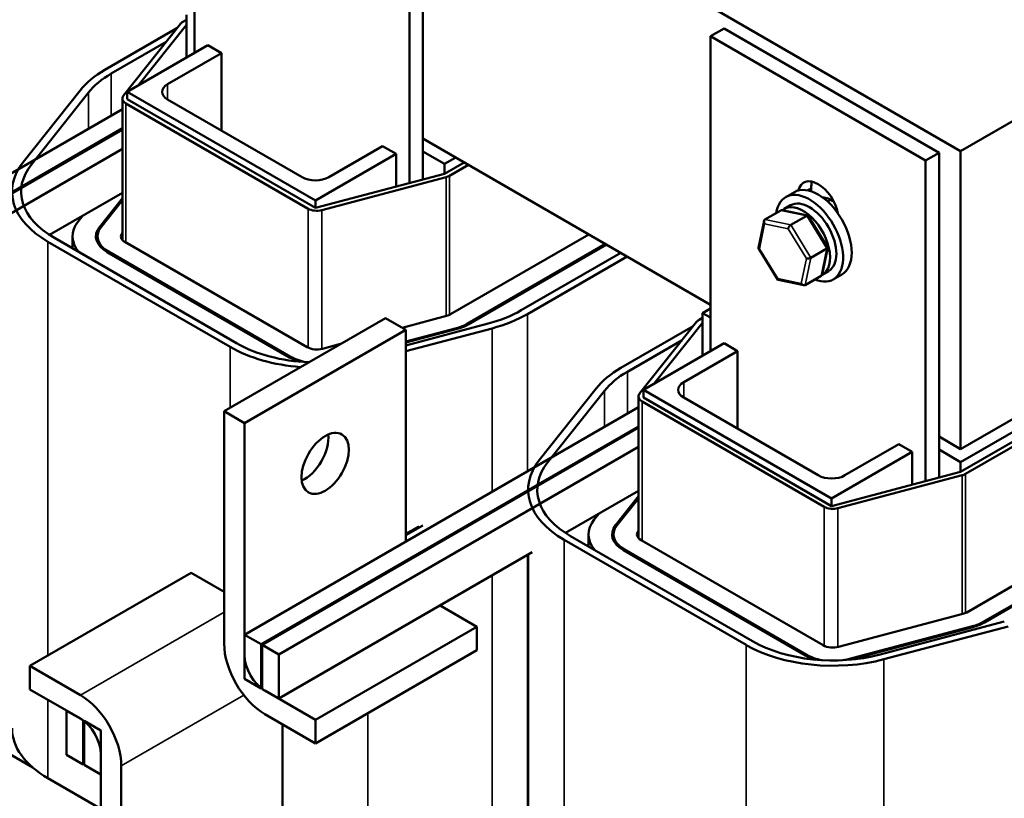
# Model space of a CAD drawing. Units: inches. Extents: x 1.5 to 64.5, y 0.7 to 50.2.
# Drawn here: x 48.4 to 54.9, y 30.9 to 36.1 of the extents above; entities that cross this region are included whole.
import ezdxf

# ---------------------------------------------------------------- set-up
doc = ezdxf.new("R2010")
doc.units = ezdxf.units.IN
doc.header["$LTSCALE"] = 3
doc.header["$MEASUREMENT"] = 0
doc.layers.add('Visible (ANSI)', color=7, linetype='Continuous', lineweight=50)
doc.layers.add('Visible Narrow (ANSI)', color=7, linetype='Continuous', lineweight=35)

msp = doc.modelspace()

# ---------------------------------------------------------------- linework, layer by layer
at = {"layer": 'Visible (ANSI)'}
for p, q in [((47.3997, 39.3416), (54.5945, 35.1877)), ((49.5564, 35.8319), (49.5564, 37.9017)), ((51.059, 37.1363), (51.059, 35.0004)), ((50.9706, 37.0852), (50.9706, 34.9771)), ((57.2462, 36.7186), (54.5945, 35.1877)), ((49.5033, 36.0822), (49.5033, 35.8013)), ((49.0897, 35.552), (49.464, 36.0235)), ((49.5033, 36.0177), (49.1862, 35.6182)), ((49.4801, 36.0369), (49.5033, 36.0503)), ((49.5033, 36.0177), (49.5033, 35.8013)), ((49.4413, 35.9949), (48.9668, 35.7209)), ((53.0389, 35.9932), (52.9505, 35.9421)), ((52.9505, 35.9421), (54.3647, 35.1256)), ((52.9505, 33.8723), (52.9505, 35.9421)), ((53.0389, 35.9932), (54.4531, 35.1767)), ((49.0092, 35.6964), (49.3695, 35.9044)), ((49.6448, 35.8829), (49.1144, 35.5768)), ((49.6448, 35.8829), (49.7332, 35.8319)), ((49.3796, 35.6278), (49.7332, 35.8319)), ((49.7332, 35.3216), (49.7332, 35.8319)), ((48.804, 35.5858), (48.4297, 35.1143)), ((48.4842, 35.0998), (48.8586, 35.5713)), ((49.1144, 35.5768), (50.3519, 34.8623)), ((49.1144, 35.5278), (49.1144, 35.5768)), ((49.0824, 34.6026), (49.0824, 35.5327)), ((50.3039, 34.8084), (49.1058, 35.5001)), ((49.1144, 35.5278), (50.3519, 34.8133)), ((50.2635, 35.0154), (49.3796, 35.5257)), ((49.0824, 35.4627), (46.4915, 33.9669)), ((49.0824, 35.3369), (46.6004, 33.904)), ((49.0824, 35.3288), (46.6075, 33.8999)), ((52.9505, 34.1773), (51.059, 35.2693)), ((49.0824, 35.203), (46.7164, 33.837)), ((50.8822, 35.1685), (50.3519, 34.8623)), ((50.7938, 35.2195), (50.4403, 35.0154)), ((50.7938, 35.2195), (50.8822, 35.1685)), ((50.8822, 35.1685), (50.8822, 34.9537)), ((51.2004, 35.1024), (51.059, 35.184)), ((54.4531, 35.1767), (54.3647, 35.1256)), ((54.4531, 35.1767), (54.4531, 33.0408)), ((54.5945, 35.1877), (54.5945, 33.2281)), ((51.2743, 35.145), (51.2004, 35.1024)), ((51.2004, 35.0379), (51.3302, 35.1128)), ((51.2004, 35.1024), (51.2004, 35.0379)), ((51.3584, 35.0964), (51.2338, 35.0245)), ((54.3647, 35.1256), (54.3647, 33.0175)), ((50.3519, 34.8133), (51.2004, 35.0379)), ((51.2105, 35.0151), (50.3938, 34.799)), ((49.0824, 34.9131), (48.6022, 34.6359)), ((53.5013, 34.9174), (53.4448, 34.8847)), ((53.6116, 34.944), (53.6116, 34.9229)), ((49.0824, 34.8776), (48.9315, 34.6875)), ((48.9406, 34.6851), (49.0824, 34.8638)), ((50.3519, 34.8623), (50.3519, 34.8133)), ((53.7197, 34.8558), (53.7394, 34.8672)), ((53.3081, 34.7366), (53.4127, 34.797)), ((53.5901, 34.7636), (53.4223, 34.7983)), ((53.4343, 34.8065), (53.476, 34.8306)), ((48.7915, 34.7246), (48.8217, 34.7626)), ((53.2649, 34.551), (53.302, 34.7276)), ((53.4783, 34.7014), (53.583, 34.7618)), ((53.7204, 34.5547), (53.5931, 34.7616)), ((57.2462, 34.759), (54.5945, 33.2281)), ((49.0824, 34.6504), (49.0806, 34.6481)), ((57.2462, 34.6737), (54.5945, 33.1428)), ((48.5925, 34.5913), (49.7906, 33.8996)), ((49.833, 33.9241), (48.6349, 34.6158)), ((48.7544, 34.6264), (48.7544, 34.5468)), ((48.9184, 34.6264), (48.9184, 34.5857)), ((49.0987, 34.5897), (50.2969, 33.898)), ((51.2408, 34.1141), (52.1504, 34.6392)), ((54.5945, 33.0783), (57.2462, 34.6092)), ((57.2694, 34.5899), (54.6279, 33.0649)), ((48.9828, 34.5227), (50.1809, 33.831)), ((50.188, 33.8351), (48.9899, 34.5268)), ((52.2593, 34.5763), (51.3497, 34.0512)), ((51.3568, 34.0471), (52.2664, 34.5723)), ((52.3597, 34.5184), (51.7047, 34.1402)), ((53.3926, 34.3417), (53.2653, 34.5486)), ((53.6108, 34.4862), (53.7154, 34.5466)), ((53.6837, 34.3757), (53.7208, 34.5523)), ((51.7471, 34.1157), (52.4021, 34.4939)), ((53.6843, 34.3735), (53.726, 34.3976)), ((53.5633, 34.305), (53.3956, 34.3397)), ((53.6776, 34.3667), (53.573, 34.3062)), ((53.8138, 34.3761), (53.7573, 34.3435)), ((52.8975, 34.1226), (52.9505, 34.1532)), ((49.7513, 33.477), (50.8119, 34.0893)), ((50.9463, 34.0118), (50.8119, 34.0893)), ((50.9216, 34.026), (51.2147, 34.1036)), ((52.4838, 33.5924), (52.8581, 34.0639)), ((52.8743, 34.0773), (52.8975, 34.0907)), ((52.9505, 34.092), (52.8975, 34.1226)), ((52.8975, 34.1226), (52.8975, 33.8417)), ((49.8856, 33.3994), (50.9463, 34.0118)), ((51.488, 34.0532), (50.9463, 33.9099)), ((51.2789, 34.0228), (50.9463, 33.9347)), ((50.9463, 33.8718), (51.513, 34.0217)), ((50.9463, 33.9284), (51.283, 34.0175)), ((50.9463, 32.6196), (50.9463, 34.0118)), ((52.8354, 34.0353), (52.3609, 33.7613)), ((52.8975, 34.0581), (52.5803, 33.6586)), ((52.8975, 34.0581), (52.8975, 33.8417)), ((52.4033, 33.7369), (52.7636, 33.9448)), ((50.398, 33.8875), (50.5167, 33.9189)), ((53.0389, 33.9233), (52.5085, 33.6172)), ((52.7737, 33.6682), (53.1273, 33.8723)), ((53.0389, 33.9233), (53.1273, 33.8723)), ((53.1273, 33.362), (53.1273, 33.8723)), ((54.635, 32.1545), (57.2764, 33.6795)), ((52.1981, 33.6262), (51.8238, 33.1547)), ((51.8783, 33.1402), (52.2527, 33.6118)), ((52.5085, 33.6172), (53.746, 32.9027)), ((52.5085, 33.5682), (52.5085, 33.6172)), ((57.3853, 33.6167), (54.7438, 32.0916)), ((54.7509, 32.0875), (57.3924, 33.6126)), ((52.4765, 32.643), (52.4765, 33.5731)), ((52.5085, 33.5682), (53.746, 32.8537)), ((53.6576, 33.0558), (52.7737, 33.5661)), ((52.4765, 33.5031), (49.8856, 32.0073)), ((53.698, 32.8488), (52.4999, 33.5405)), ((49.8856, 33.3994), (49.7513, 33.477)), ((49.7513, 33.477), (49.7513, 31.9501)), ((49.8856, 31.8725), (49.8856, 33.3994)), ((52.4765, 33.3774), (49.9945, 31.9444)), ((52.4765, 33.3692), (50.0016, 31.9403)), ((54.5945, 33.2281), (54.4531, 33.3097)), ((52.4765, 33.2434), (50.1106, 31.8774)), ((54.1879, 33.2599), (53.8344, 33.0558)), ((54.1879, 33.2599), (54.2763, 33.2089)), ((54.5945, 33.1428), (54.4531, 33.2244)), ((54.2763, 33.2089), (53.746, 32.9027)), ((54.2763, 33.2089), (54.2763, 32.9941)), ((54.5945, 33.1428), (54.5945, 33.0783)), ((53.746, 32.8537), (54.5945, 33.0783)), ((54.6046, 33.0555), (53.7879, 32.8394)), ((52.4765, 32.9535), (51.9964, 32.6763)), ((52.4765, 32.918), (52.3256, 32.7279)), ((52.3347, 32.7255), (52.4765, 32.9042)), ((53.746, 32.9027), (53.746, 32.8537)), ((52.1856, 32.765), (52.2158, 32.803)), ((51.0576, 32.7263), (50.9463, 32.662)), ((51.0316, 32.7194), (50.9463, 32.6702)), ((53.2271, 31.9645), (52.029, 32.6562)), ((52.1485, 32.6668), (52.1485, 32.5872)), ((52.3125, 32.6668), (52.3125, 32.6261)), ((52.4765, 32.6908), (52.4747, 32.6885)), ((51.9866, 32.6317), (53.1847, 31.94)), ((52.4929, 32.6301), (53.691, 31.9384)), ((51.7781, 32.5503), (50.1106, 31.5876)), ((51.7505, 29.4335), (51.7505, 32.5344)), ((52.3769, 32.5631), (53.575, 31.8714)), ((53.5821, 31.8755), (52.384, 32.5672)), ((48.4737, 31.8027), (49.5344, 32.415)), ((49.7513, 32.2898), (49.5344, 32.415)), ((51.413, 32.0603), (51.1712, 32.1999)), ((53.7921, 31.9279), (54.6088, 32.144)), ((50.3523, 31.448), (51.413, 32.0603)), ((51.413, 31.9052), (51.413, 32.0603)), ((54.673, 32.0632), (53.8563, 31.847)), ((53.8655, 31.8431), (54.6771, 32.0579)), ((54.8821, 32.0936), (54.0654, 31.8775)), ((54.0904, 31.846), (54.9071, 32.0621)), ((49.8856, 32.0073), (49.8856, 31.7174)), ((49.9945, 31.9444), (49.8856, 32.0073)), ((47.0456, 31.9698), (48.4922, 31.1346)), ((49.9945, 31.6545), (49.9945, 31.9444)), ((50.0016, 31.9403), (50.0016, 31.6505)), ((50.1106, 31.8774), (50.0016, 31.9403)), ((50.1106, 31.5876), (50.1106, 31.8774)), ((50.3523, 31.2928), (51.413, 31.9052)), ((48.806, 31.6108), (48.4737, 31.8027)), ((48.4737, 31.8027), (48.4737, 31.6475)), ((49.8856, 31.7174), (49.9945, 31.6545)), ((48.4737, 31.6475), (48.806, 31.4557)), ((50.0016, 31.6505), (50.1106, 31.5876)), ((50.3523, 31.448), (50.02, 31.6398)), ((48.7154, 31.508), (48.7154, 31.2181)), ((48.8244, 31.4451), (48.7154, 31.508)), ((50.02, 31.4847), (50.3523, 31.2928)), ((48.8244, 31.1552), (48.8244, 31.4451)), ((48.8314, 31.441), (48.8314, 31.1511)), ((48.9404, 31.3781), (48.8314, 31.441)), ((50.1354, 30.2309), (50.1354, 31.4181)), ((50.3523, 31.2928), (50.3523, 31.448)), ((48.9404, 31.0882), (48.9404, 31.3781)), ((48.7154, 31.2181), (48.8244, 31.1552)), ((48.9404, 31.223), (48.9404, 29.6961)), ((48.8314, 31.1593), (48.8244, 31.1552)), ((48.8314, 31.1511), (48.9404, 31.0882)), ((49.0747, 29.6185), (49.0747, 31.1454)), ((48.9404, 30.8632), (48.5925, 31.0641))]:
    msp.add_line(p, q, dxfattribs=at)
for centre, major_axis, ratio, start_param, end_param in [((49.5367, 36.0043), (0.08, 0), 0.57735, 2.356194, 2.71183), ((49.5367, 35.3919), (-0.806, 0), 0.57735, 5.497787, 5.853423), ((49.5367, 35.3919), (0.746, 0), 0.57735, 2.356194, 2.71183), ((49.468, 35.5768), (-0.125, 0), 0.57735, 5.497787, 7.068583), ((49.1624, 35.5327), (-0.08, 0), 0.57735, 5.853423, 7.068583), ((49.1624, 34.9204), (-0.806, 0), 0.57735, 5.853423, 7.068583), ((49.1624, 34.9204), (-0.746, 0), 0.57735, 5.853423, 7.068583), ((50.3519, 35.0664), (-0.125, 0), 0.57735, 0.785398, 2.356194), ((51.1772, 35.0571), (-0.08, 0), 0.57735, 2.000559, 2.356194), ((53.6576, 34.6468), (-0.1562, 0.2706), 0.57735, 3.141593, 6.283185), ((53.6576, 34.8154), (-0.095, 0.1645), 0.57735, 4.170423, 6.825152), ((53.746, 34.8664), (0.095, -0.1645), 0.57735, 3.625455, 3.926991), ((53.601, 34.6141), (-0.1562, 0.2706), 0.57735, 2.511976, 6.912802), ((53.601, 34.6141), (-0.125, 0.2165), 0.57735, 3.141593, 6.283185), ((53.746, 34.6978), (-0.1015, 0.1758), 0.57735, 5.388869, 5.924464), ((50.3605, 34.841), (-0.08, 0), 0.57735, 0.785398, 2.000559), ((53.4248, 34.7774), (0.0126, -0.0193), 0.706825, 2.527792, 3.101769), ((53.5593, 34.59), (0.125, -0.2165), 0.57735, 6.270985, 9.524283), ((49.1624, 34.6264), (-0.408, 0), 0.57735, 5.853423, 6.738695), ((53.3202, 34.717), (0.0126, -0.0193), 0.706825, 3.101769, 4.672565), ((53.5795, 34.7454), (0.0123, 0.0175), 0.446385, 6.092796, 7.047552), ((49.1624, 34.6264), (-0.254, 0), 0.57735, 5.853423, 7.068583), ((49.1624, 34.6264), (-0.244, 0), 0.57735, 5.853423, 7.068583), ((49.1624, 34.6264), (-0.09, 0), 0.57735, 5.853423, 7.068583), ((53.4749, 34.685), (-0.0123, -0.0175), 0.446385, 3.905959, 5.476756), ((53.2858, 34.5534), (-0.021, -0.0037), 0.380492, 6.13262, 7.049791), ((53.6999, 34.5499), (0.021, 0.0037), 0.380492, 5.478995, 6.433751), ((53.5952, 34.4894), (-0.021, -0.0037), 0.380492, 0.766606, 2.337402), ((53.4062, 34.3579), (-0.0123, -0.0175), 0.446385, 5.476756, 6.473575), ((53.6655, 34.3863), (-0.0126, 0.0193), 0.706825, 3.101769, 3.755394), ((53.5609, 34.3259), (-0.0126, 0.0193), 0.706825, 1.530973, 3.101769), ((51.1772, 34.4448), (-0.746, 0), 0.57735, 2.000559, 2.356194), ((51.1772, 34.1508), (0.09, 0), 0.57735, 5.142151, 5.497787), ((51.1772, 34.4448), (0.806, 0), 0.57735, 5.142151, 5.497787), ((52.9308, 34.0447), (0.08, 0), 0.57735, 2.356194, 2.71183), ((51.1772, 34.1508), (-0.244, 0), 0.57735, 2.000559, 2.356194), ((51.1772, 34.1508), (0.254, 0), 0.57735, 5.142151, 5.497787), ((50.3605, 34.2286), (0.806, 0), 0.57735, 3.926991, 4.580203), ((50.3605, 34.2286), (-0.746, 0), 0.57735, 0.785398, 1.501727), ((50.3605, 33.9347), (0.09, 0), 0.57735, 3.926991, 5.142151), ((50.3605, 33.9347), (0.254, 0), 0.57735, 3.926991, 4.261644), ((50.3605, 33.9347), (-0.244, 0), 0.57735, 0.785398, 1.276676), ((52.9308, 33.4323), (-0.806, 0), 0.57735, 5.497787, 5.853423), ((52.9308, 33.4323), (0.746, 0), 0.57735, 2.356194, 2.71183), ((52.8621, 33.6172), (-0.125, 0), 0.57735, 5.497787, 7.068583), ((52.5565, 33.5731), (-0.08, 0), 0.57735, 5.853423, 7.068583), ((50.2816, 33.2116), (0.11, 0.1905), 0.57735, 3.798516, 5.626262), ((52.5565, 32.9608), (-0.806, 0), 0.57735, 5.853423, 7.068583), ((52.5565, 32.9608), (-0.746, 0), 0.57735, 5.853423, 7.068583), ((53.746, 33.1068), (-0.125, 0), 0.57735, 0.785398, 2.356194), ((54.5713, 33.0975), (-0.08, 0), 0.57735, 2.000559, 2.356194), ((53.7546, 32.8814), (-0.08, 0), 0.57735, 0.785398, 2.000559), ((52.5565, 32.6668), (-0.408, 0), 0.57735, 5.853423, 6.738695), ((52.5565, 32.6668), (-0.254, 0), 0.57735, 5.853423, 7.068583), ((52.5565, 32.6668), (-0.244, 0), 0.57735, 5.853423, 7.068583), ((52.5565, 32.6668), (-0.09, 0), 0.57735, 5.853423, 7.068583), ((54.5713, 32.1912), (0.09, 0), 0.57735, 5.142151, 5.497787), ((54.5713, 32.1912), (-0.244, 0), 0.57735, 2.000559, 2.356194), ((54.5713, 32.1912), (0.254, 0), 0.57735, 5.142151, 5.497787), ((50.02, 31.795), (0.19, -0.3291), 0.57735, 3.926991, 5.497787), ((53.7546, 32.269), (0.806, 0), 0.57735, 3.926991, 5.142151), ((53.7546, 32.269), (-0.746, 0), 0.57735, 0.785398, 2.000559), ((53.7546, 31.9751), (0.09, 0), 0.57735, 3.926991, 5.142151), ((50.02, 31.795), (-0.095, 0.1645), 0.57735, 0.785398, 2.356194), ((53.7546, 31.9751), (0.254, 0), 0.57735, 3.926991, 4.261644), ((53.7546, 31.9751), (-0.244, 0), 0.57735, 0.785398, 1.276676), ((53.7546, 31.9751), (-0.244, 0), 0.57735, 1.864917, 2.000559), ((48.806, 31.3005), (-0.19, 0.3291), 0.57735, 3.926991, 5.497787), ((48.806, 31.3005), (0.095, -0.1645), 0.57735, 0.785398, 2.356194), ((49.1624, 31.3931), (-0.806, 0), 0.57735, 0, 0.785398)]:
    msp.add_ellipse(centre, major_axis=major_axis, ratio=ratio, start_param=start_param, end_param=end_param, dxfattribs=at)
msp.add_ellipse((50.416, 33.134), major_axis=(-0.11, -0.1905), ratio=0.57735, dxfattribs=at)
at = {"layer": 'Visible Narrow (ANSI)'}
for p, q in [((49.0092, 35.4204), (49.0092, 35.6964)), ((49.3796, 35.5257), (49.3796, 35.6278)), ((48.8586, 35.3335), (48.8586, 35.5713)), ((49.1058, 34.5856), (49.1058, 35.5001)), ((51.2105, 34.1025), (51.2105, 35.0151)), ((51.2338, 34.1104), (51.2338, 35.0245)), ((53.5864, 34.9294), (53.6116, 34.944)), ((50.3039, 33.8943), (50.3039, 34.8084)), ((50.3938, 33.8864), (50.3938, 34.799)), ((53.4127, 34.797), (53.583, 34.7618)), ((53.2717, 34.5453), (53.306, 34.7088)), ((53.306, 34.7088), (53.4607, 34.6768)), ((53.4783, 34.7014), (53.3081, 34.7366)), ((53.583, 34.7618), (53.7154, 34.5466)), ((48.9315, 34.6875), (48.9315, 34.672)), ((49.0806, 34.6481), (49.0806, 34.6048)), ((53.4607, 34.6768), (53.5811, 34.4813)), ((53.6108, 34.4862), (53.4783, 34.7014)), ((48.5925, 31.8712), (48.5925, 34.5913)), ((48.9899, 34.5268), (48.9899, 34.5186)), ((53.392, 34.3497), (53.2717, 34.5453)), ((53.7154, 34.5466), (53.6776, 34.3667)), ((53.5811, 34.4813), (53.5467, 34.3177)), ((53.573, 34.3062), (53.6108, 34.4862)), ((53.5467, 34.3177), (53.392, 34.3497)), ((51.7471, 33.082), (51.7471, 34.1157)), ((51.2789, 34.0228), (51.2789, 34.0164)), ((51.3497, 34.0512), (51.3497, 34.0432)), ((51.513, 32.9468), (51.513, 34.0217)), ((49.7906, 33.4996), (49.7906, 33.8996)), ((50.188, 33.8351), (50.188, 33.8271)), ((52.4033, 33.4609), (52.4033, 33.7369)), ((52.2527, 33.3739), (52.2527, 33.6118)), ((52.7737, 33.5661), (52.7737, 33.6682)), ((52.4999, 32.626), (52.4999, 33.5405)), ((54.6046, 32.1429), (54.6046, 33.0555)), ((54.6279, 32.1508), (54.6279, 33.0649)), ((53.698, 31.9347), (53.698, 32.8488)), ((53.7879, 31.9268), (53.7879, 32.8394)), ((52.3256, 32.7279), (52.3256, 32.7124)), ((52.4747, 32.6885), (52.4747, 32.6452)), ((51.9866, 29.9116), (51.9866, 32.6317)), ((51.7471, 30.5884), (51.7471, 32.5324)), ((52.384, 32.5672), (52.384, 32.5591)), ((51.513, 30.4945), (51.513, 32.3973)), ((48.806, 31.6108), (49.7513, 32.1565)), ((54.673, 32.0632), (54.673, 32.0568)), ((54.7438, 32.0916), (54.7438, 32.0836)), ((53.1847, 30.3075), (53.1847, 31.94)), ((53.5821, 31.8755), (53.5821, 31.8675)), ((53.8563, 31.847), (53.8563, 31.8424)), ((54.0904, 30.6711), (54.0904, 31.846)), ((49.0747, 31.1454), (49.8804, 31.6105)), ((48.5925, 31.0641), (48.5925, 31.579)), ((50.6963, 30.2783), (50.6963, 31.4914))]:
    msp.add_line(p, q, dxfattribs=at)

doc.saveas('drawing.dxf')
